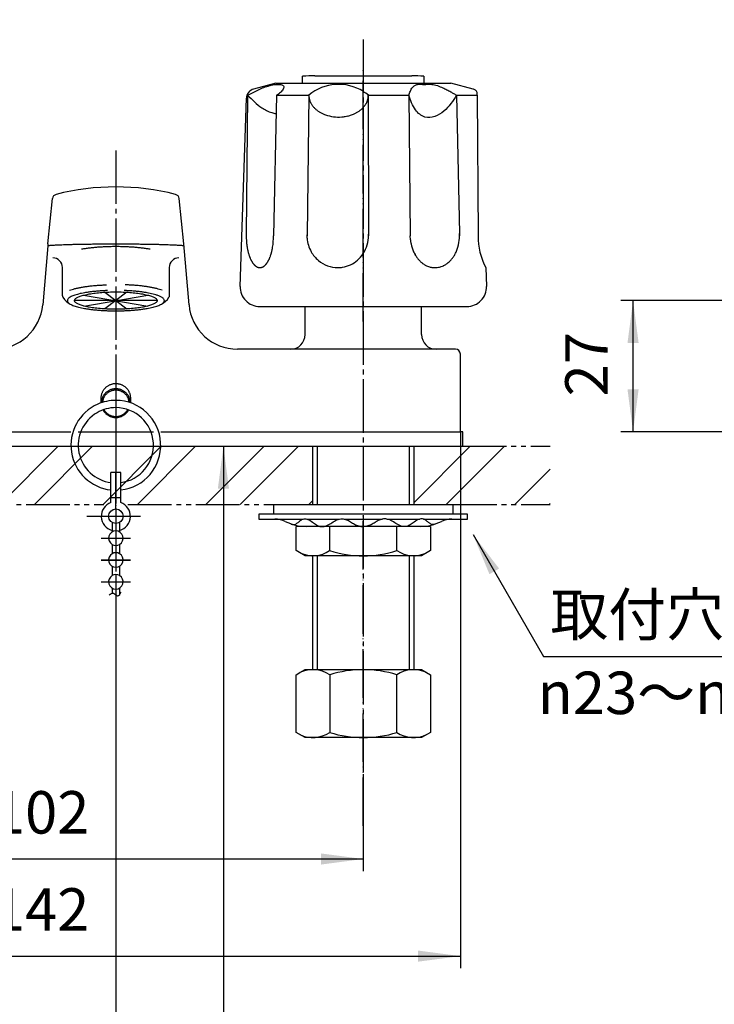
# Model space of a CAD drawing. Units: inches. Extents: x -204 to 321, y -379 to 363.
# Drawn here: x -20 to 123, y -42 to 161 of the extents above; entities that cross this region are included whole.
import ezdxf

# ---------------------------------------------------------------- set-up
doc = ezdxf.new("R2010")
doc.units = ezdxf.units.IN
for name, pattern in [('CENTER_DASH_DASH', [14, 9, -1, 1, -1, 1, -1]), ('DASH_CENTER', [14, 11, -1, 1, -1]), ('PHANTOM', [13, 10, -1, 0, -1, 0, -1])]:
    doc.linetypes.add(name, pattern=pattern)
doc.layers.add('1', color=7, linetype='Continuous')
doc.styles.add('CONVERTER_1', font='msmincho.ttc', dxfattribs={"width": 0.89})
doc.styles.add('CONVERTER_2', font='txt.shx', dxfattribs={"width": 0.9})
doc.dimstyles.new('ME10_DIM_0', dxfattribs={"dimtxt": 8.75, "dimasz": 8.75, "dimexe": 2.5, "dimexo": 0, "dimtad": 1, "dimdsep": 46, "dimtxsty": 'CONVERTER_2', "dimsah": 1, "dimcen": 0.09, "dimclrd": 2, "dimclre": 2, "dimclrt": 7, "dimadec": 0, "dimazin": 0, "dimtfac": 1, "dimtdec": 4, "dimtmove": 0, "dimatfit": 3, "dimfxl": 1, "dimtolj": 1, "dimtzin": 0, "dimarcsym": 0})
doc.dimstyles.new('ME10_DIM_2', dxfattribs={"dimtxt": 8.75, "dimasz": 8.75, "dimexe": 2.5, "dimexo": 0, "dimtad": 1, "dimdsep": 46, "dimtxsty": 'CONVERTER_2', "dimsah": 1, "dimcen": 0.09, "dimclrd": 2, "dimclre": 2, "dimclrt": 7, "dimadec": 0, "dimazin": 0, "dimtfac": 1, "dimtdec": 4, "dimtmove": 0, "dimatfit": 3, "dimfxl": 1, "dimtolj": 1, "dimtzin": 0, "dimarcsym": 0})
doc.dimstyles.new('ME10_DIM_5', dxfattribs={"dimtxt": 8.75, "dimasz": 8.75, "dimexe": 2.5, "dimexo": 0, "dimtad": 1, "dimdsep": 46, "dimtxsty": 'CONVERTER_2', "dimsah": 1, "dimcen": 0.09, "dimclrd": 2, "dimclre": 2, "dimclrt": 7, "dimadec": 0, "dimazin": 0, "dimtfac": 1, "dimtdec": 4, "dimtmove": 0, "dimatfit": 3, "dimfxl": 1, "dimtolj": 1, "dimtzin": 0, "dimarcsym": 0})
doc.dimstyles.new('ME10_DIM_7', dxfattribs={"dimtxt": 8.75, "dimasz": 8.75, "dimexe": 2.5, "dimexo": 0, "dimtad": 1, "dimdsep": 46, "dimtxsty": 'CONVERTER_2', "dimsah": 1, "dimcen": 0.09, "dimclrd": 2, "dimclre": 2, "dimclrt": 7, "dimadec": 0, "dimazin": 0, "dimtfac": 1, "dimtdec": 4, "dimtmove": 0, "dimatfit": 3, "dimfxl": 1, "dimtolj": 1, "dimtzin": 0, "dimarcsym": 0})
doc.dimstyles.get("Standard").update_dxf_attribs({"dimtxt": 0.18, "dimasz": 0.18, "dimexe": 0.18, "dimexo": 0.0625, "dimgap": 0.09, "dimtad": 0, "dimtih": 1, "dimtoh": 1, "dimdec": 4, "dimzin": 0, "dimdsep": 46, "dimtxsty": 'Standard', "dimcen": 0.09, "dimadec": 0, "dimazin": 0, "dimtfac": 1, "dimtdec": 4, "dimtofl": 0, "dimtmove": 0, "dimatfit": 3, "dimfxl": 1, "dimtolj": 1, "dimtzin": 0, "dimarcsym": 0})
pattern_1 = [(45, (0, 0), (-21.2132, 2e-15), []), (45, (3.536, -3.536), (-21.2132, 2e-15), [])]

# ---------------------------------------------------------------- blocks, each defined once
blk = doc.blocks.new('H28-4-C2__1', base_point=(452.31, 106.76))
at = {"layer": '1', "color": 7, "linetype": 'Continuous'}
for radius, start, end in [(9.25, 113.8494, -96.2063), (9.25, 90, 113.8494), (9.25, -83.7937, 90), (7.75, 120.0678, -97.4137), (7.75, 90, 120.0678), (7.75, -82.5863, 90)]:
    blk.add_arc((0, 73.2), radius, start, end, dxfattribs=at)
blk = doc.blocks.new('H28-5-C2', base_point=(-66.24, -159.81))
at = {"layer": '1', "color": 7, "linetype": 'Continuous'}
for p, q in [((-1, 61.4), (-1, 67.58)), ((1, 67.58), (-1, 67.58)), ((0, 60.08), (0, 67.58)), ((1, 61.4), (1, 67.58)), ((-1, 62.43), (1, 62.43))]:
    blk.add_line(p, q, dxfattribs=at)
blk.add_circle((0, 58.58), 1.5, dxfattribs=at)
for start, end in [(109.4712, -104.4775), (-75.5225, 70.5288)]:
    blk.add_arc((0, 58.58), 3, start, end, dxfattribs=at)
blk = doc.blocks.new('H28-6-M11', base_point=(-113.4, 186.61))
at = {"layer": '1', "color": 7, "linetype": 'Continuous'}
for p, q in [((-0.75, 57.28), (-0.75, 55.38)), ((0.75, 57.28), (0.75, 55.38)), ((-0.75, 52.78), (-0.75, 50.88)), ((0.75, 52.78), (0.75, 50.88)), ((-0.75, 48.28), (-0.75, 46.38)), ((0.75, 48.28), (0.75, 46.38)), ((-0.75, 43.78), (-0.75, 42.82)), ((0.75, 43.78), (0.75, 42.34))]:
    blk.add_line(p, q, dxfattribs=at)
for centre, start, end in [((0, 54.08), -60, -120), ((0, 54.08), -120, -60), ((0, 49.58), 120, 60), ((0, 49.58), 60, 120), ((0, 45.08), 120, 60), ((0, 45.08), 60, 120)]:
    blk.add_arc(centre, 1.5, start, end, dxfattribs=at)
at = {"layer": '1', "color": 2, "linetype": 'Continuous'}
blk.add_open_spline([(-1.38, 42.41), (-1.08, 42.61), (-0.46, 43.03), (0.37, 41.83), (0.86, 42.56), (1.12, 42.95)], degree=3, knots=[0, 0, 0, 0, 0.964175, 1.906503, 2.995127, 2.995127, 2.995127, 2.995127], dxfattribs=at)
blk = doc.blocks.new('H28-0-34', base_point=(-110.98, 1233.86))
at = {"layer": '1', "color": 4, "linetype": 'PHANTOM'}
for p, q in [((0, 86.2), (0, -66.05)), ((-12.25, 73), (12.25, 73)), ((-6, 58.58), (6, 58.58)), ((-3, 54.08), (3, 54.08)), ((-3, 49.58), (3, 49.58)), ((-3, 45.08), (3, 45.08))]:
    blk.add_line(p, q, dxfattribs=at)
for name, p in [('H28-5-C2', (-66.24, -159.81)), ('H28-6-M11', (-113.4, 186.61))]:
    blk.add_blockref(name, p)
at = {"layer": '1'}
blk.add_blockref('H28-4-C2__1', (452.31, 106.76), dxfattribs=at)
blk = doc.blocks.new('81-8-LHK__3', base_point=(-97.34, 1118.05))
at = {"layer": '1', "color": 4, "linetype": 'PHANTOM'}
blk.add_line((51, 98.68), (51, 150.82), dxfattribs=at)
at = {"layer": '1', "color": 7, "linetype": 'Continuous'}
for p, q in [((33, 147.8), (28.38, 146.56)), ((33, 147.8), (69, 147.8)), ((73.62, 146.56), (69, 147.8)), ((25.63, 105.93), (26.9, 144.7)), ((27.16, 145.3), (26.87, 116.59)), ((33.08, 145.3), (32.5, 116.35)), ((33.08, 145.3), (39.77, 145.3)), ((39.77, 145.25), (39.41, 116.49)), ((39.77, 145.3), (39.77, 145.3)), ((39.77, 145.3), (39.77, 145.25)), ((52.03, 145.3), (60.38, 145.3)), ((52.03, 145.3), (52.06, 116.4)), ((60.38, 145.3), (60.68, 116.33)), ((70.21, 145.3), (74.48, 145.3)), ((70.21, 145.3), (70.82, 116.8)), ((74.48, 145.3), (74.48, 145.56)), ((74.48, 145.3), (74.66, 116.33)), ((26.87, 116.59), (26.87, 116.35)), ((26.87, 116.35), (26.87, 116.33)), ((32.5, 116.35), (32.5, 116.33)), ((39.41, 116.49), (39.41, 116.58)), ((39.41, 116.49), (39.41, 116.33)), ((39.42, 115.87), (39.41, 116.49)), ((52.06, 116.4), (52.06, 116.33)), ((60.72, 115.53), (60.68, 116.33)), ((70.82, 116.8), (70.83, 116.33)), ((76.24, 109.8), (76.37, 105.93)), ((29.63, 101.8), (72.37, 101.8))]:
    blk.add_line(p, q, dxfattribs=at)
for centre, radius, start, end in [((28.9, 144.63), 2, 105, 178.1323), ((45.9, 138.01), 9.53, 57.629, 130.0437), ((45.9, 138.01), 9.53, 49.9563, 57.629), ((73.1, 144.63), 2, 68.0884, 75), ((73.48, 145.56), 1, 0.3648, 68.0884), ((42.9, 145.33), 3.13, -179.4992, -178.5392), ((42.9, 145.33), 3.13, -178.5392, -176.615), ((43.51, 145.36), 3.74, -176.615, -165.7167), ((42.51, 145.11), 2.71, -165.7167, -160.5878), ((44.87, 145.94), 5.22, -160.5878, -157.9246), ((42.86, 145.12), 3.04, -157.9246, -151.764), ((48.37, 145.39), 3.68, -27.703, -22.6083), ((48.32, 145.41), 3.73, -22.6083, -18.8793), ((48.6, 145.32), 3.43, -18.8793, -8.2009), ((48.72, 145.3), 3.31, -8.2009, -0.0041), ((45.3, 146.44), 5.81, -151.764, -149.2704), ((42.96, 145.04), 3.09, -149.2704, -144.5761), ((45.88, 147.12), 6.68, -144.5761, -142.4045), ((43.24, 145.09), 3.34, -142.4045, -137.8346), ((46.36, 147.92), 7.56, -137.8346, -135.8121), ((43.53, 145.16), 3.6, -135.8121, -131.566), ((46.89, 148.95), 8.67, -131.566, -129.7381), ((43.85, 145.3), 3.91, -129.7381, -125.616), ((47.43, 150.29), 10.06, -125.616, -124.0127), ((44.15, 145.44), 4.2, -124.0127, -120.1115), ((46.81, 146.78), 5.78, -59.3556, -56.5202), ((46.66, 146.99), 6.04, -56.5202, -53.8511), ((47.12, 146.38), 5.28, -53.8511, -50.7949), ((46.99, 146.53), 5.48, -50.7949, -47.9011), ((47.44, 146.03), 4.81, -47.9011, -44.7209), ((47.34, 146.13), 4.95, -44.7209, -42.2637), ((47.34, 146.13), 4.95, -42.2637, -41.6324), ((47.78, 145.74), 4.36, -41.6324, -38.1285), ((47.68, 145.82), 4.48, -38.1285, -34.891), ((48.08, 145.54), 4, -34.891, -31.2626), ((48.01, 145.58), 4.07, -31.2626, -27.703), ((47.73, 151.6), 11.33, -120.1115, -118.6174), ((44.45, 145.6), 4.49, -118.6174, -114.8461), ((48.1, 153.47), 13.16, -114.8461, -113.5598), ((44.92, 146.18), 5.22, -113.5598, -109.0594), ((45.92, 149.07), 8.26, -109.0594, -85.6697), ((45.94, 148.79), 7.99, -85.6697, -80.3434), ((45.9, 149), 8.2, -80.3434, -76.6677), ((46.09, 148.2), 7.38, -76.6677, -73.4434), ((45.99, 148.54), 7.73, -73.4434, -70.4077), ((46.29, 147.69), 6.84, -70.4077, -66.9732), ((46.15, 148.03), 7.2, -66.9732, -64.621), ((46.55, 147.18), 6.26, -64.621, -61.9156), ((46.38, 147.49), 6.61, -61.9156, -59.3556), ((41.75, 116.32), 14.88, 178.9553, 179.8654), ((41.75, 116.32), 14.88, 179.8654, -177.8554), ((41.61, 116.31), 14.74, -177.8554, -175.2194), ((17.86, 116.32), 14.63, -9.1714, 0.1175), ((45.99, 116.29), 6.58, -176.3668, -150.6302), ((45.41, 116.32), 6.65, -32.8238, 0.665), ((45.41, 116.32), 6.65, 0.665, 2.9872), ((62.9, 116.29), 7.93, -23.2013, 3.6536), ((88.34, 116.18), 13.68, 179.3659, -152.2006), ((41.18, 116.28), 14.31, -175.2194, -173.8898), ((40.63, 116.22), 13.76, -173.8898, -172.5074), ((40.26, 116.17), 13.39, -172.5074, -171.0864), ((39.69, 116.08), 12.81, -171.0864, -170.1447), ((39.34, 116.02), 12.45, -170.1447, -169.1762), ((38.76, 115.91), 11.86, -169.1762, -168.1593), ((24.06, 115.19), 8.33, -12.5666, -11.1191), ((11.69, 117.62), 20.94, -11.1191, -10.5432), ((23.63, 115.39), 8.79, -10.5432, -9.1714), ((69.04, 116.33), 8.37, -174.5235, -169.1075), ((68.53, 116.23), 7.84, -169.1075, -164.179), ((68.58, 116.25), 7.89, -164.179, -160.99), ((68.02, 116.06), 7.3, -160.99, -157.5431), ((38.45, 115.84), 11.55, -168.1593, -167.1148), ((37.95, 115.73), 11.03, -167.1148, -166.0214), ((37.59, 115.64), 10.67, -166.0214, -164.9747), ((36.85, 115.44), 9.9, -164.9747, -163.8471), ((36.49, 115.34), 9.52, -163.8471, -162.6747), ((35.9, 115.15), 8.9, -162.6747, -161.4204), ((35.6, 115.05), 8.59, -161.4204, -160.1207), ((35.01, 114.84), 7.96, -160.1207, -159.4893), ((35.08, 114.87), 8.04, -159.4893, -158.864), ((34.46, 114.63), 7.37, -158.864, -158.1821), ((34.52, 114.65), 7.43, -158.1821, -157.5061), ((33.99, 114.43), 6.86, -157.5061, -156.7732), ((34.03, 114.45), 6.91, -156.7732, -156.0459), ((33.58, 114.25), 6.42, -156.0459, -154.4798), ((27.11, 113.62), 4.95, -26.5474, -24.516), ((18.14, 117.71), 14.81, -24.516, -24.1766), ((27.73, 113.4), 4.29, -24.1766, -23.0043), ((15.61, 118.55), 17.45, -23.0043, -22.7164), ((27.58, 113.54), 4.48, -22.7164, -21.5954), ((12.02, 119.69), 21.21, -21.5954, -21.3585), ((27.4, 113.68), 4.7, -21.3585, -20.2882), ((20.22, 116.34), 12.36, -20.2882, -19.4298), ((25.65, 114.42), 6.59, -19.4298, -17.7361), ((18.58, 116.68), 14.02, -17.7361, -16.9396), ((25.17, 114.67), 7.13, -16.9396, -15.3729), ((15.99, 117.2), 16.66, -15.3729, -14.7026), ((24.53, 114.96), 7.83, -14.7026, -13.2187), ((14.14, 117.4), 18.49, -13.2187, -12.5666), ((46.01, 116.3), 6.61, -150.6302, -130.149), ((45.41, 116.32), 6.65, -48.6827, -32.8238), ((68.07, 116.07), 7.35, -157.5431, -154.1751), ((67.53, 115.81), 6.75, -154.1751, -150.5698), ((67.49, 115.79), 6.71, -150.5698, -146.9433), ((67, 115.48), 6.13, -146.9433, -144.0816), ((67.11, 115.55), 6.26, -144.0816, -141.2798), ((66.67, 115.2), 5.7, -141.2798, -137.1792), ((64.53, 115.46), 6.09, -41.7031, -38.8254), ((64.74, 115.29), 5.82, -38.8254, -35.8132), ((64.1, 115.75), 6.62, -35.8132, -33.1618), ((64.33, 115.6), 6.35, -33.1618, -29.325), ((63.53, 116.05), 7.26, -29.325, -26.8103), ((63.94, 115.85), 6.8, -26.8103, -23.2013), ((33.25, 114.09), 6.04, -154.4798, -152.816), ((32.86, 113.89), 5.61, -152.816, -152.0314), ((32.77, 113.84), 5.51, -152.0314, -151.2331), ((32.4, 113.64), 5.08, -151.2331, -150.3678), ((32.33, 113.6), 5, -150.3678, -149.488), ((32.02, 113.42), 4.64, -149.488, -148.5407), ((31.96, 113.38), 4.57, -148.5407, -147.5783), ((31.7, 113.22), 4.27, -147.5783, -146.548), ((31.65, 113.18), 4.21, -146.548, -145.5023), ((31.43, 113.03), 3.94, -145.5023, -143.2672), ((31.15, 112.82), 3.59, -143.2672, -142.2186), ((31.12, 112.8), 3.55, -142.2186, -141.158), ((30.85, 112.58), 3.21, -141.158, -139.9854), ((30.82, 112.56), 3.17, -139.9854, -138.7988), ((30.62, 112.38), 2.89, -138.7988, -137.4987), ((30.59, 112.35), 2.86, -137.4987, -136.1833), ((30.43, 112.19), 2.63, -136.1833, -134.7534), ((30.41, 112.17), 2.6, -134.7534, -133.3077), ((30.28, 112.04), 2.41, -133.3077, -131.7478), ((30.26, 112.02), 2.39, -131.7478, -130.173), ((30.15, 111.89), 2.21, -130.173, -128.7231), ((30.12, 111.85), 2.17, -128.7231, -127.241), ((30.02, 111.71), 2, -127.241, -125.6329), ((29.99, 111.68), 1.95, -125.6329, -123.987), ((29.91, 111.56), 1.81, -123.987, -122.2101), ((29.88, 111.52), 1.76, -122.2101, -120.3909), ((29.82, 111.42), 1.64, -120.3909, -118.4371), ((29.81, 111.38), 1.61, -118.4371, -116.4387), ((29.76, 111.29), 1.5, -116.4387, -114.3049), ((29.75, 111.27), 1.48, -114.3049, -112.1274), ((29.72, 111.2), 1.41, -112.1274, -108.0427), ((29.71, 111.17), 1.38, -108.0427, -103.8631), ((29.7, 111.11), 1.31, -103.8631, -99.4574), ((29.69, 111.06), 1.26, -99.4574, -94.8798), ((29.68, 110.98), 1.18, -94.8798, -90.0109), ((29.68, 111.11), 1.31, -89.8614, -87.6719), ((29.69, 110.95), 1.14, -87.6719, -82.6528), ((29.66, 111.17), 1.37, -82.6528, -78.4642), ((29.68, 111.06), 1.26, -78.4642, -73.8775), ((29.61, 111.29), 1.5, -73.8775, -70.0496), ((29.67, 111.14), 1.34, -70.0496, -65.5153), ((29.47, 111.57), 1.81, -65.5153, -63.7411), ((29.67, 111.17), 1.36, -63.7411, -61.3831), ((29.36, 111.74), 2.01, -61.3831, -59.789), ((29.63, 111.27), 1.47, -59.789, -57.6101), ((29.21, 111.94), 2.27, -57.6101, -56.1928), ((29.57, 111.39), 1.6, -56.1928, -54.1872), ((29.01, 112.18), 2.57, -54.1872, -52.9389), ((29.51, 111.52), 1.74, -52.9389, -51.097), ((28.75, 112.45), 2.95, -51.097, -50.0069), ((29.26, 111.84), 2.15, -50.0069, -46.5056), ((28.33, 112.83), 3.51, -46.5056, -45.4333), ((29.33, 111.81), 2.09, -45.4333, -43.63), ((27.95, 113.13), 3.99, -43.63, -42.6879), ((29.23, 111.95), 2.25, -42.6879, -41.0145), ((27.43, 113.51), 4.63, -41.0145, -40.2013), ((29.11, 112.09), 2.43, -40.2013, -38.6554), ((26.73, 113.99), 5.47, -38.6554, -37.968), ((28.96, 112.25), 2.65, -37.968, -36.5462), ((26.32, 114.21), 5.94, -36.5462, -35.8054), ((28.76, 112.45), 2.93, -35.8054, -34.3037), ((25.65, 114.57), 6.69, -34.3037, -33.6461), ((28.64, 112.58), 3.1, -33.6461, -32.2276), ((24.79, 115.01), 7.66, -32.2276, -31.6533), ((28.5, 112.72), 3.29, -31.6533, -30.3179), ((23.62, 115.57), 8.94, -30.3179, -29.8262), ((28.34, 112.87), 3.51, -29.8262, -28.5729), ((22.01, 116.32), 10.72, -28.5729, -28.1626), ((28.15, 113.03), 3.75, -28.1626, -26.99), ((21.37, 116.48), 11.36, -26.99, -26.5474), ((45.74, 115.98), 6.18, -130.149, -90.0026), ((45.71, 116.25), 6.45, -89.7711, -80.9413), ((45.76, 115.92), 6.12, -80.9413, -48.6827), ((66.6, 115.13), 5.6, -137.1792, -133.1823), ((66.27, 114.79), 5.13, -133.1823, -129.9075), ((66.3, 114.82), 5.17, -129.9075, -126.6607), ((66.06, 114.49), 4.76, -126.6607, -122.148), ((66.04, 114.46), 4.72, -122.148, -118.7383), ((65.88, 114.17), 4.39, -118.7383, -115.0755), ((65.86, 114.14), 4.36, -115.0755, -109.1239), ((65.77, 113.88), 4.08, -109.1239, -99.021), ((65.75, 113.75), 3.95, -99.021, -90.0035), ((65.75, 113.76), 3.96, -90.0035, -75.8545), ((65.68, 114.05), 4.26, -75.8545, -70.9824), ((65.7, 114), 4.21, -70.9824, -64.8182), ((65.5, 114.42), 4.66, -64.8182, -61.368), ((65.61, 114.22), 4.44, -61.368, -57.7457), ((65.32, 114.68), 4.99, -57.7457, -53.4456), ((65.4, 114.57), 4.85, -53.4456, -49.9862), ((65.02, 115.02), 5.44, -49.9862, -45.8713), ((65.03, 115.02), 5.43, -45.8713, -41.7031), ((29.63, 105.8), 4, 178.1323, -90), ((72.37, 105.8), 4, -90, 1.8677)]:
    blk.add_arc(centre, radius, start, end, dxfattribs=at)
for points, knots in [([(27.16, 145.3), (27.91, 145.69), (29.36, 146.45), (31.12, 147.16), (32.4, 147.47), (33.21, 147.54), (33.92, 147.56), (34.73, 147.29), (34.47, 146.44), (34.05, 145.93), (33.54, 145.53), (33.23, 145.37), (33.08, 145.3)], [0, 0, 0, 0, 2.526811, 4.916224, 5.65699, 6.487595, 7.308171, 7.912933, 8.573411, 9.449107, 9.992043, 10.491521, 10.491521, 10.491521, 10.491521]), ([(60.38, 145.3), (60.47, 145.59), (60.66, 146.15), (61.06, 146.86), (61.6, 147.32), (62.14, 147.56), (62.68, 147.57), (63.33, 147.51), (64.14, 147.55), (65.18, 147.57), (66.28, 147.3), (67.29, 146.86), (68.21, 146.43), (68.95, 146.04), (69.62, 145.65), (70.01, 145.42), (70.21, 145.3)], [0, 0, 0, 0, 0.901496, 1.787678, 2.405718, 3.011353, 3.501187, 4.001527, 4.976472, 5.937127, 7.117764, 8.320231, 9.244308, 10.162224, 10.848662, 11.536595, 11.536595, 11.536595, 11.536595]), ([(27.16, 145.3), (27.62, 144.83), (28.54, 143.9), (29.85, 142.82), (31.06, 142.11), (31.91, 141.77), (32.56, 141.61), (32.85, 141.55), (33, 141.52)], [0, 0, 0, 0, 1.971401, 3.933742, 5.060587, 6.183054, 6.632348, 7.082273, 7.082273, 7.082273, 7.082273]), ([(70.21, 145.3), (69.84, 144.71), (69.1, 143.51), (67.64, 141.93), (65.83, 140.81), (63.92, 140.57), (62.58, 141.33), (61.63, 142.34), (60.9, 143.71), (60.55, 144.77), (60.38, 145.3)], [0, 0, 0, 0, 2.086347, 4.221283, 6.388358, 8.392896, 9.599895, 10.853303, 12.530161, 14.204272, 14.204272, 14.204272, 14.204272])]:
    blk.add_open_spline(points, degree=3, knots=knots, dxfattribs=at)
blk = doc.blocks.new('81-8-2LHC__4', base_point=(-234.91, 6095.79))
at = {"layer": '1', "color": 4, "linetype": 'PHANTOM'}
blk.add_line((51, -5.2), (51, 58.8), dxfattribs=at)
at = {"layer": '1'}
blk.add_blockref('81-8-LHK__3', (-97.34, 1118.05), dxfattribs=at)
blk = doc.blocks.new('84-34-BK', base_point=(15.15, 1249.79))
at = {"layer": '1', "color": 7, "linetype": 'Continuous'}
for p, q in [((38.5, 147.8), (38.5, 149.23)), ((41, 149.3), (51, 149.3)), ((51, 149.3), (61, 149.3)), ((63.5, 149.23), (63.5, 147.8)), ((211.59, 147.8), (211.59, 149.23)), ((214.09, 149.3), (224.09, 149.3)), ((224.09, 149.3), (234.09, 149.3)), ((236.59, 149.23), (236.59, 147.8)), ((38.5, 147.8), (63.5, 147.8)), ((211.59, 147.8), (236.59, 147.8))]:
    blk.add_line(p, q, dxfattribs=at)
blk.add_circle((51, 276), 12.5, dxfattribs=at)
for centre, start, end in [((51, -250.57), 91.4325, 91.7908), ((51, -250.57), 88.2092, 88.5675), ((224.09, -250.57), 91.4325, 91.7908), ((224.09, -250.57), 88.2092, 88.5675)]:
    blk.add_arc(centre, 400, start, end, dxfattribs=at)
blk = doc.blocks.new('84-34X-B-LH', base_point=(-426.68, 6399.11))
blk.add_blockref('84-34-BK', (15.15, 1249.79))
blk = doc.blocks.new('98-14', base_point=(225.15, 272.78))
at = {"layer": '1', "color": 7, "linetype": 'Continuous'}
for p, q in [((71.5, 76), (71, 76)), ((71.5, 73), (71.5, 76)), ((-71.5, 73), (-8.75, 73)), ((-7.15, 73), (7.15, 73)), ((8.75, 73), (71.5, 73))]:
    blk.add_line(p, q, dxfattribs=at)
blk = doc.blocks.new('75-5', base_point=(218.21, 203.08))
at = {"layer": '1', "color": 7, "linetype": 'Continuous'}
for p, q in [((-6.69, 104.1), (6.58, 101.87)), ((-6.58, 101.87), (6.58, 104.13)), ((2.28, 104.72), (-2.28, 101.28)), ((-2.28, 104.72), (2.28, 101.28)), ((0, 104.79), (0, 101.21)), ((8.5, 103), (-8.5, 103))]:
    blk.add_line(p, q, dxfattribs=at)
blk = doc.blocks.new('92-53', base_point=(-131.93, -14.79))
at = {"layer": '1', "color": 7, "linetype": 'Continuous'}
for p, q in [((32.5, 61), (32.5, 59)), ((32.5, 61), (69.5, 61)), ((69.5, 59), (69.5, 61))]:
    blk.add_line(p, q, dxfattribs=at)
blk = doc.blocks.new('73-1-21_5', base_point=(-25, 83.1))
at = {"layer": '1', "color": 7, "linetype": 'Continuous'}
for p, q in [((51, 59), (29.5, 59)), ((29.5, 59), (29.5, 58)), ((72.5, 59), (51, 59)), ((72.5, 58), (72.5, 59)), ((29.5, 58), (32.74, 58)), ((32.74, 58), (38.63, 58)), ((39.34, 58), (46.12, 58)), ((47.08, 58), (54.92, 58)), ((55.88, 58), (62.66, 58)), ((63.37, 58), (69.26, 58)), ((69.26, 58), (72.5, 58))]:
    blk.add_line(p, q, dxfattribs=at)
for centre, radius, start, end in [((32.74, 53), 5, 64.1581, 90), ((39.28, 66.5), 10, -115.8419, -90), ((62.72, 66.5), 10, -90, -64.1581), ((69.26, 53), 5, 90, 115.8419)]:
    blk.add_arc(centre, radius, start, end, dxfattribs=at)
for points in [[(36.03, 57.04), (36.12, 57.01), (36.28, 56.94), (36.63, 56.84), (37.11, 56.97), (37.58, 57.34), (38.06, 57.74), (38.54, 58.01), (38.98, 58.06), (39.57, 57.98), (40.31, 57.57), (41.11, 56.92), (41.87, 56.5), (42.5, 56.44), (43.18, 56.51), (44.05, 56.92), (45.01, 57.58), (45.89, 58), (46.6, 58.06), (47.24, 58), (47.99, 57.7), (48.79, 57.2), (49.59, 56.71), (50.28, 56.5), (50.75, 56.49), (50.92, 56.5), (51, 56.5)], [(65.97, 57.04), (65.88, 57.01), (65.72, 56.94), (65.37, 56.84), (64.89, 56.97), (64.42, 57.34), (63.94, 57.74), (63.46, 58.01), (63.02, 58.06), (62.43, 57.98), (61.69, 57.57), (60.89, 56.92), (60.13, 56.5), (59.5, 56.44), (58.82, 56.51), (57.95, 56.92), (56.99, 57.58), (56.11, 58), (55.4, 58.06), (54.76, 58), (54.01, 57.7), (53.21, 57.2), (52.41, 56.71), (51.72, 56.5), (51.25, 56.49), (51.08, 56.5), (51, 56.5)]]:
    blk.add_open_spline(points, degree=3, knots=[0, 0, 0, 0, 0.270966, 0.525227, 1.065749, 1.674599, 2.320395, 2.934363, 3.290221, 3.646481, 4.682658, 5.750237, 6.775823, 7.208803, 7.64613, 8.816359, 10.011639, 11.174612, 11.658748, 12.145017, 13.080866, 14.04099, 14.987164, 15.89608, 16.14449, 16.396288, 16.396288, 16.396288, 16.396288], dxfattribs=at)
blk = doc.blocks.new('32-25', base_point=(-29.05, 63.37))
at = {"layer": '1', "color": 7, "linetype": 'Continuous'}
for p, q in [((44.07, 56.46), (37.15, 56.46)), ((37.15, 51.53), (37.15, 56.46)), ((57.93, 56.46), (44.07, 56.46)), ((44.07, 51.53), (44.07, 56.46)), ((57.93, 51.53), (57.93, 56.46)), ((64.85, 56.46), (57.93, 56.46)), ((64.85, 56.46), (64.85, 51.53)), ((39, 50.46), (37.15, 51.53)), ((64.85, 51.53), (63, 50.46)), ((63, 50.46), (39, 50.46))]:
    blk.add_line(p, q, dxfattribs=at)
for centre, radius, start, end in [((40.61, 56.58), 6.12, -115.6155, -55.6155), ((51, 73.5), 23.05, -107.5122, -72.4878), ((61.39, 56.59), 6.13, -124.3502, -64.3502)]:
    blk.add_arc(centre, radius, start, end, dxfattribs=at)
blk = doc.blocks.new('32-16', base_point=(141.51, 12.18))
at = {"layer": '1', "color": 7, "linetype": 'Continuous'}
for p, q in [((37.15, 25.93), (37.95, 26.39)), ((37.95, 26.39), (39, 27)), ((39, 27), (63, 27)), ((63, 27), (64.05, 26.39)), ((64.05, 26.39), (64.85, 25.93)), ((37.15, 14.07), (37.15, 25.93)), ((44.07, 25.93), (44.07, 14.07)), ((57.93, 14.07), (57.93, 25.93)), ((64.85, 25.93), (64.85, 14.07)), ((39, 13), (37.15, 14.07)), ((63, 13), (39, 13)), ((64.85, 14.07), (63, 13))]:
    blk.add_line(p, q, dxfattribs=at)
for centre, radius, start, end in [((40.61, 20.86), 6.14, 55.6977, 115.6977), ((51, 4), 23, 90, 107.5282), ((51, 4), 23, 72.4718, 90), ((61.39, 20.86), 6.14, 64.3023, 124.3023), ((40.61, 19.14), 6.14, -115.6977, -55.6977), ((51, 36), 23, -107.5282, -90), ((51, 36), 23, -90, -72.4718), ((61.39, 19.14), 6.14, -124.3023, -64.3023)]:
    blk.add_arc(centre, radius, start, end, dxfattribs=at)
blk = doc.blocks.new('K53R-0A', base_point=(-71, 76))
at = {"color": 7, "linetype": 'Continuous'}
for centre, start, end in [((-12.07, 123.9), 104.2651, 174.2959), ((12.07, 123.9), 5.7041, 75.7349)]:
    blk.add_arc(centre, 1, start, end, dxfattribs=at)
blk.add_open_spline([(-14.04, 114.26), (-14, 114.28), (-13.93, 114.3), (-13.76, 114.36), (-13.51, 114.39), (-13.12, 114.41), (-12.67, 114.44), (-12.09, 114.48), (-11.45, 114.51), (-10.7, 114.53), (-9.89, 114.56), (-8.98, 114.59), (-8.02, 114.61), (-6.98, 114.63), (-5.91, 114.64), (-4.78, 114.66), (-3.62, 114.67), (-2.43, 114.68), (-1.22, 114.68), (0, 114.68), (1.22, 114.68), (2.43, 114.68), (3.62, 114.67), (4.78, 114.66), (5.91, 114.64), (6.98, 114.63), (8.02, 114.61), (8.98, 114.59), (9.89, 114.56), (10.7, 114.53), (11.45, 114.51), (12.09, 114.48), (12.67, 114.44), (13.12, 114.41), (13.51, 114.39), (13.76, 114.36), (13.93, 114.3), (14, 114.28), (14.04, 114.26)], degree=3, knots=[0, 0, 0, 0, 0.113002, 0.225483, 0.54281, 0.863693, 1.383022, 1.899851, 2.601625, 3.304535, 4.170174, 5.035378, 6.037627, 7.040026, 8.148881, 9.257688, 10.439375, 11.621076, 12.839768, 14.058454, 15.27714, 16.495831, 17.677533, 18.859219, 19.968027, 21.076882, 22.07928, 23.08153, 23.946734, 24.812372, 25.515282, 26.217057, 26.733886, 27.253215, 27.574098, 27.891424, 28.003906, 28.116908, 28.116908, 28.116908, 28.116908], dxfattribs=at)
at = {"layer": '1', "color": 7, "linetype": 'Continuous'}
for p, q in [((-14, 114.68), (-13.07, 124)), ((14, 114.68), (13.07, 124)), ((-14.04, 114.26), (-15.08, 102.14)), ((-14, 114.68), (-14.04, 114.26)), ((15.08, 102.14), (14, 114.68)), ((-11, 103.98), (-11, 109.8)), ((11, 109.8), (11, 103.98)), ((39, 96), (39, 101.8)), ((63, 96), (63, 101.8)), ((70, 93), (25.04, 93)), ((71, 76), (71, 92)), ((-71, 76), (-9.25, 76)), ((-7.75, 76), (7.75, 76)), ((9.25, 76), (71, 76))]:
    blk.add_line(p, q, dxfattribs=at)
for centre, radius, start, end in [((0, 76.41), 50, 75.7349, 104.2651), ((-13, 109.8), 2, 0, 90), ((13, 109.8), 2, 90, 180), ((-7.68, 105.67), 3.8, -148.4484, -116.9052), ((7.68, 105.67), 3.8, -63.0948, -31.5516), ((-25.04, 103), 10, -90, -4.9191), ((25.04, 103), 10, -175.0809, -90), ((36, 96), 3, -90, 0), ((66, 96), 3, 180, -90), ((70, 92), 1, 0, 90)]:
    blk.add_arc(centre, radius, start, end, dxfattribs=at)
for points, knots in [([(7.07, 113.57), (6.81, 113.61), (6.29, 113.7), (5.47, 113.81), (4.63, 113.9), (3.74, 113.98), (2.84, 114.04), (1.9, 114.08), (0.96, 114.11), (0, 114.12), (-0.96, 114.11), (-1.9, 114.08), (-2.84, 114.04), (-3.74, 113.98), (-4.63, 113.9), (-5.47, 113.81), (-6.29, 113.7), (-6.81, 113.61), (-7.07, 113.57)], [0, 0, 0, 0, 0.793939, 1.587684, 2.460719, 3.333957, 4.261564, 5.189076, 6.144321, 7.099613, 8.054905, 9.010151, 9.937663, 10.865269, 11.738507, 12.611543, 13.405287, 14.199226, 14.199226, 14.199226, 14.199226]), ([(-9.53, 105.14), (-9.34, 105.19), (-8.98, 105.31), (-8.39, 105.48), (-7.75, 105.63), (-7.04, 105.76), (-6.29, 105.88), (-5.47, 105.99), (-4.63, 106.08), (-3.74, 106.16), (-2.84, 106.21), (-2.22, 106.24), (-1.91, 106.26)], [0, 0, 0, 0, 0.574492, 1.148523, 1.841163, 2.534387, 3.328392, 4.122143, 4.995261, 5.868406, 6.795905, 7.723481, 7.723481, 7.723481, 7.723481]), ([(9.53, 105.14), (9.34, 105.19), (8.98, 105.31), (8.39, 105.48), (7.75, 105.63), (7.04, 105.76), (6.29, 105.88), (5.47, 105.99), (4.63, 106.08), (3.74, 106.16), (2.84, 106.21), (2.22, 106.24), (1.91, 106.26)], [0, 0, 0, 0, 0.574492, 1.148523, 1.841163, 2.534387, 3.328392, 4.122143, 4.995261, 5.868406, 6.795905, 7.723481, 7.723481, 7.723481, 7.723481]), ([(-11, 103.98), (-11, 103.96), (-10.99, 103.91), (-10.98, 103.84), (-10.95, 103.76), (-10.93, 103.71), (-10.92, 103.68)], [0, 0, 0, 0, 0.0675867, 0.1346354, 0.2221969, 0.3106769, 0.3106769, 0.3106769, 0.3106769]), ([(-1.74, 105.07), (-2.02, 105.06), (-2.58, 105.03), (-3.4, 104.98), (-4.21, 104.91), (-4.98, 104.83), (-5.72, 104.73), (-6.4, 104.62), (-7.05, 104.5), (-7.63, 104.37), (-8.17, 104.22), (-8.63, 104.07), (-9.04, 103.91), (-9.37, 103.74), (-9.65, 103.57), (-9.84, 103.39), (-9.96, 103.2), (-10.01, 103.01), (-9.97, 102.83), (-9.87, 102.64), (-9.67, 102.45), (-9.38, 102.26), (-9.04, 102.09), (-8.62, 101.93), (-8.17, 101.78), (-7.63, 101.63), (-7.05, 101.5), (-6.4, 101.38), (-5.72, 101.27), (-4.98, 101.17), (-4.21, 101.09), (-3.4, 101.02), (-2.58, 100.96), (-1.73, 100.92), (-0.87, 100.9), (0, 100.89), (0.87, 100.9), (1.73, 100.92), (2.58, 100.96), (3.4, 101.02), (4.21, 101.09), (4.98, 101.17), (5.72, 101.27), (6.4, 101.38), (7.05, 101.5), (7.63, 101.63), (8.17, 101.78), (8.63, 101.93), (9.04, 102.09), (9.37, 102.26), (9.65, 102.43), (9.84, 102.61), (9.96, 102.8), (10.02, 103), (9.96, 103.2), (9.84, 103.39), (9.65, 103.57), (9.39, 103.73), (9.12, 103.87), (8.74, 104.03), (8.25, 104.2), (7.66, 104.36), (7.05, 104.5), (6.4, 104.62), (5.72, 104.73), (5, 104.83), (4.27, 104.91), (3.49, 104.98), (2.64, 105.03), (2.04, 105.06), (1.74, 105.07)], [0, 0, 0, 0, 0.843276, 1.686432, 2.480139, 3.273938, 3.995691, 4.717373, 5.347222, 5.977152, 6.49941, 7.021551, 7.42599, 7.830466, 8.117622, 8.406926, 8.611713, 8.808293, 8.972993, 9.143, 9.463882, 9.786001, 10.191457, 10.594934, 11.116713, 11.639326, 12.269373, 12.899106, 13.620769, 14.342544, 15.136306, 15.930035, 16.773268, 17.616513, 18.48494, 19.353364, 20.221789, 21.090215, 21.933457, 22.776693, 23.570434, 24.364184, 25.085923, 25.807623, 26.437471, 27.067401, 27.589671, 28.111801, 28.516211, 28.920711, 29.207908, 29.497201, 29.702053, 29.898461, 30.094866, 30.29972, 30.58903, 30.876215, 31.192964, 31.509489, 32.119167, 32.729535, 33.35959, 33.989311, 34.710952, 35.432747, 36.163711, 36.894559, 37.80053, 38.706672, 38.706672, 38.706672, 38.706672]), ([(8.5, 103), (8.49, 103.06), (8.47, 103.17), (8.36, 103.33), (8.2, 103.49), (7.96, 103.63), (7.68, 103.77), (7.33, 103.91), (6.94, 104.04), (6.48, 104.16), (5.99, 104.27), (5.44, 104.38), (4.86, 104.47), (4.23, 104.55), (3.58, 104.63), (2.89, 104.68), (2.19, 104.73), (1.47, 104.76), (0.74, 104.79), (0, 104.79), (-0.74, 104.79), (-1.47, 104.76), (-2.19, 104.73), (-2.89, 104.68), (-3.58, 104.63), (-4.23, 104.55), (-4.86, 104.47), (-5.44, 104.38), (-5.99, 104.27), (-6.48, 104.16), (-6.94, 104.04), (-7.33, 103.91), (-7.68, 103.77), (-7.96, 103.63), (-8.2, 103.49), (-8.36, 103.33), (-8.47, 103.17), (-8.51, 103), (-8.47, 102.83), (-8.36, 102.67), (-8.2, 102.51), (-7.96, 102.37), (-7.68, 102.23), (-7.33, 102.09), (-6.94, 101.96), (-6.48, 101.84), (-5.99, 101.73), (-5.44, 101.62), (-4.86, 101.53), (-4.23, 101.45), (-3.58, 101.37), (-2.89, 101.32), (-2.19, 101.27), (-1.47, 101.24), (-0.74, 101.21), (0, 101.21), (0.74, 101.21), (1.47, 101.24), (2.19, 101.27), (2.89, 101.32), (3.58, 101.37), (4.23, 101.45), (4.86, 101.53), (5.44, 101.62), (5.99, 101.73), (6.48, 101.84), (6.94, 101.96), (7.33, 102.09), (7.68, 102.23), (7.96, 102.37), (8.2, 102.51), (8.36, 102.67), (8.47, 102.83), (8.49, 102.94), (8.5, 103)], [0, 0, 0, 0, 0.166948, 0.341071, 0.58697, 0.831088, 1.174913, 1.518661, 1.962471, 2.406401, 2.941841, 3.477212, 4.090658, 4.704136, 5.378823, 6.053503, 6.770253, 7.487009, 8.225171, 8.963332, 9.701493, 10.439656, 11.156411, 11.873162, 12.547841, 13.222529, 13.836007, 14.449452, 14.984823, 15.520263, 15.964193, 16.408004, 16.751752, 17.095577, 17.339695, 17.585594, 17.759717, 17.926665, 18.093612, 18.267735, 18.513634, 18.757753, 19.101578, 19.445326, 19.889136, 20.333066, 20.868506, 21.403877, 22.017322, 22.6308, 23.305488, 23.980167, 24.696918, 25.413674, 26.151836, 26.889997, 27.628158, 28.36632, 29.083076, 29.799827, 30.474506, 31.149194, 31.762672, 32.376117, 32.911488, 33.446928, 33.890858, 34.334668, 34.678416, 35.022241, 35.26636, 35.512258, 35.686382, 35.853329, 35.853329, 35.853329, 35.853329]), ([(11, 103.98), (11, 103.96), (10.99, 103.91), (10.98, 103.84), (10.95, 103.76), (10.93, 103.71), (10.92, 103.68)], [0, 0, 0, 0, 0.0675867, 0.1346354, 0.2221969, 0.3106769, 0.3106769, 0.3106769, 0.3106769])]:
    blk.add_open_spline(points, degree=3, knots=knots, dxfattribs=at)
blk = doc.blocks.new('01-18A', base_point=(-61.5, 20))
at = {"layer": '1', "color": 7, "linetype": 'Continuous'}
for p, q in [((40.5, 73), (40.5, 61)), ((61.5, 61), (61.5, 73)), ((40.5, 50.46), (40.5, 27)), ((61.5, 27), (61.5, 50.46))]:
    blk.add_line(p, q, dxfattribs=at)
at = {"layer": '1', "color": 2, "linetype": 'Continuous'}
for p, q in [((41.5, 73), (41.5, 61)), ((60.5, 61), (60.5, 73)), ((41.5, 50.46), (41.5, 27)), ((60.5, 27), (60.5, 50.46))]:
    blk.add_line(p, q, dxfattribs=at)
blk = doc.blocks.new('35-17A', base_point=(292.14, 98.01))
at = {"layer": '1', "color": 7, "linetype": 'Continuous'}
for p, q in [((-3, 81.95), (-3, 82.97)), ((3, 82.97), (3, 81.95))]:
    blk.add_line(p, q, dxfattribs=at)
for points, knots in [([(-3, 82.97), (-3, 83.06), (-2.99, 83.23), (-2.96, 83.49), (-2.9, 83.74), (-2.82, 83.98), (-2.72, 84.22), (-2.6, 84.45), (-2.46, 84.67), (-2.3, 84.87), (-2.12, 85.06), (-1.93, 85.24), (-1.72, 85.39), (-1.5, 85.53), (-1.27, 85.65), (-1.04, 85.75), (-0.81, 85.82), (-0.57, 85.88), (-0.3, 85.92), (-0.01, 85.93), (0.26, 85.92), (0.53, 85.88), (0.82, 85.82), (1.08, 85.73), (1.31, 85.63), (1.52, 85.52), (1.73, 85.39), (1.95, 85.23), (2.13, 85.05), (2.3, 84.87), (2.46, 84.67), (2.6, 84.45), (2.72, 84.22), (2.82, 83.98), (2.9, 83.74), (2.96, 83.49), (2.99, 83.23), (3, 83.06), (3, 82.97)], [0, 0, 0, 0, 0.257998, 0.515254, 0.773023, 1.031384, 1.28996, 1.548279, 1.807291, 2.066399, 2.32615, 2.585869, 2.84627, 3.106693, 3.367721, 3.628703, 3.852862, 4.07705, 4.375974, 4.67493, 4.936606, 5.198289, 5.500141, 5.801948, 6.022563, 6.243165, 6.517775, 6.79241, 7.03793, 7.283455, 7.542553, 7.801575, 8.059897, 8.318471, 8.57683, 8.834601, 9.091856, 9.349854, 9.349854, 9.349854, 9.349854]), ([(3, 81.95), (3, 82.03), (2.99, 82.18), (2.96, 82.41), (2.9, 82.65), (2.82, 82.9), (2.72, 83.14), (2.6, 83.37), (2.46, 83.58), (2.3, 83.79), (2.12, 83.98), (1.93, 84.15), (1.72, 84.31), (1.5, 84.45), (1.27, 84.57), (1.03, 84.67), (0.78, 84.74), (0.52, 84.8), (0.26, 84.83), (0, 84.84), (-0.26, 84.83), (-0.52, 84.8), (-0.78, 84.74), (-1.03, 84.67), (-1.27, 84.57), (-1.5, 84.45), (-1.72, 84.31), (-1.93, 84.15), (-2.12, 83.98), (-2.3, 83.79), (-2.46, 83.58), (-2.6, 83.37), (-2.72, 83.14), (-2.82, 82.9), (-2.9, 82.65), (-2.96, 82.41), (-2.99, 82.18), (-3, 82.03), (-3, 81.95)], [0, 0, 0, 0, 0.225502, 0.451003, 0.709018, 0.967033, 1.225492, 1.483951, 1.743008, 2.002066, 2.261801, 2.521537, 2.781949, 3.042361, 3.303366, 3.564372, 3.825817, 4.087262, 4.348941, 4.61062, 4.872298, 5.133977, 5.395422, 5.656867, 5.917873, 6.178878, 6.43929, 6.699702, 6.959438, 7.219173, 7.478231, 7.737288, 7.995747, 8.254206, 8.512221, 8.770236, 8.995737, 9.221239, 9.221239, 9.221239, 9.221239]), ([(2.74, 82.03), (2.74, 82.08), (2.73, 82.17), (2.7, 82.34), (2.66, 82.54), (2.59, 82.77), (2.5, 82.99), (2.38, 83.2), (2.26, 83.4), (2.11, 83.59), (1.95, 83.76), (1.77, 83.92), (1.58, 84.06), (1.38, 84.19), (1.16, 84.3), (0.94, 84.39), (0.71, 84.46), (0.48, 84.51), (0.24, 84.54), (0, 84.55), (-0.24, 84.54), (-0.48, 84.51), (-0.71, 84.46), (-0.94, 84.39), (-1.16, 84.3), (-1.38, 84.19), (-1.58, 84.06), (-1.77, 83.92), (-1.95, 83.76), (-2.11, 83.59), (-2.26, 83.4), (-2.38, 83.2), (-2.5, 82.99), (-2.59, 82.77), (-2.66, 82.54), (-2.7, 82.34), (-2.73, 82.17), (-2.74, 82.08), (-2.74, 82.03)], [0, 0, 0, 0, 0.140437, 0.280873, 0.517386, 0.7539, 0.990821, 1.227742, 1.465211, 1.702681, 1.940771, 2.178863, 2.417573, 2.656285, 2.895539, 3.134795, 3.374452, 3.614111, 3.853983, 4.093855, 4.333727, 4.573599, 4.813257, 5.052915, 5.29217, 5.531425, 5.770137, 6.008847, 6.246938, 6.485029, 6.722499, 6.959967, 7.196889, 7.43381, 7.670323, 7.906837, 8.047273, 8.18771, 8.18771, 8.18771, 8.18771]), ([(-2.64, 80.49), (-2.63, 80.47), (-2.62, 80.45), (-2.56, 80.35), (-2.46, 80.19), (-2.3, 79.98), (-2.12, 79.79), (-1.93, 79.62), (-1.72, 79.46), (-1.5, 79.32), (-1.27, 79.2), (-1.03, 79.11), (-0.78, 79.03), (-0.52, 78.97), (-0.26, 78.94), (0, 78.93), (0.26, 78.94), (0.52, 78.97), (0.78, 79.03), (1.03, 79.11), (1.27, 79.2), (1.5, 79.32), (1.72, 79.46), (1.93, 79.62), (2.12, 79.79), (2.3, 79.98), (2.46, 80.19), (2.56, 80.35), (2.62, 80.45), (2.63, 80.47), (2.64, 80.49)], [0, 0, 0, 0, 0.044458, 0.088915, 0.347972, 0.60703, 0.866765, 1.126501, 1.386912, 1.647325, 1.90833, 2.169336, 2.430781, 2.692226, 2.953905, 3.215583, 3.477262, 3.738941, 4.000386, 4.261831, 4.522837, 4.783842, 5.044254, 5.304666, 5.564402, 5.824137, 6.083195, 6.342251, 6.386709, 6.431167, 6.431167, 6.431167, 6.431167]), ([(-2.42, 80.56), (-2.42, 80.55), (-2.4, 80.52), (-2.35, 80.43), (-2.26, 80.29), (-2.11, 80.1), (-1.95, 79.92), (-1.77, 79.76), (-1.58, 79.62), (-1.38, 79.49), (-1.16, 79.38), (-0.94, 79.29), (-0.71, 79.22), (-0.48, 79.17), (-0.24, 79.14), (0, 79.13), (0.24, 79.14), (0.48, 79.17), (0.71, 79.22), (0.94, 79.29), (1.16, 79.38), (1.38, 79.49), (1.58, 79.62), (1.77, 79.76), (1.95, 79.92), (2.11, 80.1), (2.26, 80.29), (2.35, 80.43), (2.4, 80.52), (2.42, 80.55), (2.42, 80.56)], [0, 0, 0, 0, 0.042137, 0.084273, 0.321742, 0.559211, 0.797302, 1.035393, 1.274104, 1.512815, 1.75207, 1.991325, 2.230983, 2.470641, 2.710513, 2.950385, 3.190257, 3.43013, 3.669788, 3.909445, 4.148701, 4.387956, 4.626667, 4.865378, 5.103469, 5.341559, 5.579029, 5.816498, 5.858634, 5.900771, 5.900771, 5.900771, 5.900771])]:
    blk.add_open_spline(points, degree=3, knots=knots, dxfattribs=at)
blk = doc.blocks.new('*D028')
at = {"layer": '1', "color": 2, "linetype": 'Continuous'}
for p, q in [((12.25, 73), (24.67, 73)), ((22.17, 73), (22.17, -197)), ((12.25, -197), (24.67, -197))]:
    blk.add_line(p, q, dxfattribs=at)
at = {"layer": '1', "color": 2}
for points in [[(23.32, 64.25), (21.02, 64.25), (22.17, 73)], [(21.02, -188.25), (23.32, -188.25), (22.17, -197)]]:
    blk.add_solid(points, dxfattribs=at)
at = {"layer": '1', "color": 7, "insert": (19.67, -72.5), "char_height": 8.75, "attachment_point": 7, "rotation": 90, "line_spacing_factor": 0.60024, "style": 'CONVERTER_2'}
blk.add_mtext('270', dxfattribs=at)
blk = doc.blocks.new('*D230')
at = {"layer": '1', "color": 2, "linetype": 'Continuous'}
for p, q in [((-51, 10), (-51, -14.5)), ((51, 5.5), (51, -14.5)), ((51, -12), (-51, -12))]:
    blk.add_line(p, q, dxfattribs=at)
at = {"layer": '1', "color": 2}
for points in [[(-42.25, -10.85), (-42.25, -13.15), (-51, -12)], [(42.25, -13.15), (42.25, -10.85), (51, -12)]]:
    blk.add_solid(points, dxfattribs=at)
at = {"layer": '1', "color": 7, "insert": (-25.33, -9.5), "char_height": 8.75, "attachment_point": 7, "rotation": 0.0001, "line_spacing_factor": 0.60024, "style": 'CONVERTER_2'}
blk.add_mtext('102', dxfattribs=at)
blk = doc.blocks.new('*D533')
at = {"layer": '1', "color": 2, "linetype": 'Continuous'}
for p, q in [((143.09, 103), (104.09, 103)), ((106.59, 76), (106.59, 103)), ((204.59, 76), (104.09, 76))]:
    blk.add_line(p, q, dxfattribs=at)
at = {"layer": '1', "color": 2}
for points in [[(107.74, 94.25), (105.44, 94.25), (106.59, 103)], [(105.44, 84.75), (107.74, 84.75), (106.59, 76)]]:
    blk.add_solid(points, dxfattribs=at)
at = {"layer": '1', "color": 7, "insert": (104.09, 83.27), "char_height": 8.75, "attachment_point": 7, "rotation": 90, "line_spacing_factor": 0.60024, "style": 'CONVERTER_2'}
blk.add_mtext('27', dxfattribs=at)
blk = doc.blocks.new('*D735')
at = {"layer": '1', "color": 2, "linetype": 'Continuous'}
for p, q in [((-71, 76), (-71, -34.5)), ((71, 76), (71, -34.5)), ((-71, -32), (71, -32))]:
    blk.add_line(p, q, dxfattribs=at)
at = {"layer": '1', "color": 2}
for points in [[(-62.25, -30.85), (-62.25, -33.15), (-71, -32)], [(62.25, -33.15), (62.25, -30.85), (71, -32)]]:
    blk.add_solid(points, dxfattribs=at)
at = {"layer": '1', "color": 7, "insert": (-25.34, -29.5), "char_height": 8.75, "attachment_point": 7, "rotation": 0.0001, "line_spacing_factor": 0.60024, "style": 'CONVERTER_2'}
blk.add_mtext('142', dxfattribs=at)

msp = doc.modelspace()

# ---------------------------------------------------------------- hatches: boundary and pattern name
at = {"linetype": 'Continuous'}
h = msp.add_hatch(dxfattribs=at)
h.set_pattern_fill('CUSTOM1', color=4, scale=15, angle=45, pattern_type=2)
h.set_pattern_definition(pattern_1)
h.paths.add_polyline_path([(-40.5, 73), (-40.5, 61), (40.5, 61), (40, 73)])
h = msp.add_hatch(dxfattribs=at)
h.set_pattern_fill('CUSTOM2', color=4, scale=15, angle=45, pattern_type=2)
h.set_pattern_definition(pattern_1)
h.paths.add_polyline_path([(89.5, 61), (89.5, 73), (62, 73), (61.5, 61)])

# ---------------------------------------------------------------- linework, layer by layer
at = {"layer": '1', "color": 2, "linetype": 'DASH_CENTER'}
for p, q in [((51, 156.8), (51, 5.5)), ((0, 133.914), (0, 65.5)), ((0, 86.2), (0, -66.05)), ((-12.25, 73), (12.25, 73)), ((-6, 58.576), (6, 58.576)), ((-3, 54.076), (3, 54.076)), ((-3, 49.576), (3, 49.576)), ((-3, 45.076), (3, 45.076))]:
    msp.add_line(p, q, dxfattribs=at)
at = {"layer": '1', "color": 2, "linetype": 'CENTER_DASH_DASH'}
for p, q in [((71.5, 73), (89.5, 73)), ((-32.5, 61), (-2.49, 61)), ((2.49, 61), (32.5, 61)), ((69.5, 61), (89.5, 61))]:
    msp.add_line(p, q, dxfattribs=at)
at = {"layer": '1', "color": 2}
msp.add_solid([(78.985, 47.808), (76.99, 46.656), (73.613, 54.81)], dxfattribs=at)

# ---------------------------------------------------------------- block references
for name, p in [('75-5', (218.207, 203.076)), ('H28-0-34', (-110.979, 1233.862)), ('92-53', (-131.925, -14.795)), ('73-1-21_5', (-25, 83.099)), ('32-25', (-29.051, 63.372)), ('32-16', (141.506, 12.18))]:
    msp.add_blockref(name, p)
at = {"layer": '1'}
for name, p in [('81-8-2LHC__4', (-234.907, 6095.788)), ('K53R-0A', (-71, 76)), ('84-34X-B-LH', (-426.684, 6399.11)), ('35-17A', (292.135, 98.007)), ('98-14', (225.15, 272.782)), ('01-18A', (-61.5, 20))]:
    msp.add_blockref(name, p, dxfattribs=at)

# ---------------------------------------------------------------- texts
at = {"layer": '1', "color": 7, "char_height": 8.75, "attachment_point": 5, "line_spacing_factor": 0.720288, "style": 'CONVERTER_1'}
for s, insert in [('取付穴径', (113.408, 37.219)), ('{\\Fgdt;n}23～{\\Fgdt;n}27', (113.408, 22.219))]:
    msp.add_mtext(s, dxfattribs=dict(at, insert=insert))

# ---------------------------------------------------------------- dimensions: what is measured, and where the dimension line sits
at = {"layer": '1'}
for base, p1, p2, dimstyle, picture, middle in [((106.59, 76), (143.09, 103), (204.59, 76), 'ME10_DIM_5', '*D533', (99.715, 89.836)), ((22.167, 73), (12.25, -197), (12.25, 73), 'ME10_DIM_0', '*D028', (15.292, -62))]:
    dim = msp.add_linear_dim(base=base, p1=p1, p2=p2, angle=90, dimstyle=dimstyle, dxfattribs=at)
    dim.commit()
    dim.dimension.update_dxf_attribs({"geometry": picture, "text_midpoint": middle, "text_rotation": 90})
dim = msp.add_aligned_dim(p1=(71, 76), p2=(-71, 76), distance=108, dimstyle='ME10_DIM_7', dxfattribs=at)
dim.commit()
dim.dimension.update_dxf_attribs({"geometry": '*D735', "text_midpoint": (-16.148, -25.125), "text_rotation": 0.00014})
dim = msp.add_linear_dim(base=(51, -12), p1=(-51, 10), p2=(51, 5.5), dimstyle='ME10_DIM_2', dxfattribs=at)
dim.commit()
dim.dimension.update_dxf_attribs({"geometry": '*D230', "text_midpoint": (-16.147, -5.125), "text_rotation": 0.00014})

# ---------------------------------------------------------------- leaders
at = {"layer": '1', "color": 2, "linetype": 'Continuous', "has_arrowhead": 0}
msp.add_leader([(73.613, 54.81), (88.099, 29.719), (138.717, 29.719)], dimstyle='Standard', dxfattribs=at)

doc.saveas('drawing.dxf')
